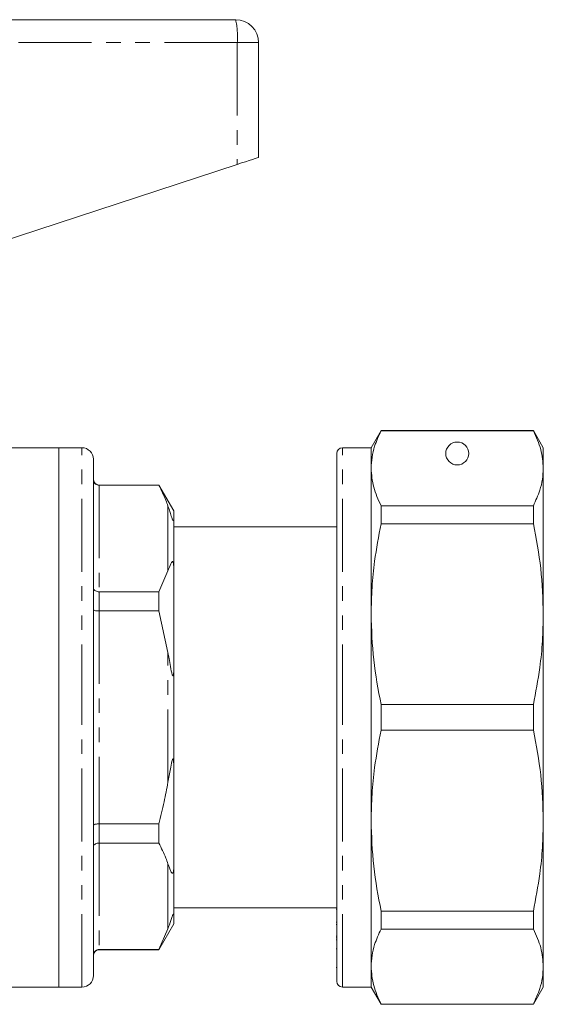
# Model space of a CAD drawing. Units: millimetres. Extents: x 144 to 262, y 83 to 269.
# Drawn here: x 217 to 262, y 179 to 265 of the extents above; entities that cross this region are included whole.
import ezdxf

# ---------------------------------------------------------------- set-up
doc = ezdxf.new("R2010")
doc.units = ezdxf.units.MM
doc.linetypes.add('PHANTOM', pattern=[12.7, 6.35, -1.27, 1.27, -1.27, 1.27, -1.27])

msp = doc.modelspace()

# ---------------------------------------------------------------- linework, layer by layer
at = {"color": 7, "linetype": 'Continuous', "lineweight": 15}
for p, q in [((211.647, 264.967), (235.514, 264.967)), ((237.514, 262.967), (237.514, 252.967)), ((214.271, 245.36), (235.654, 252.359)), ((248.18, 229.167), (247.314, 227.667)), ((261.448, 229.167), (248.18, 229.167)), ((248.18, 229.143), (248.18, 229.167)), ((248.18, 229.143), (261.448, 229.143)), ((262.314, 227.667), (261.448, 229.167)), ((261.448, 229.167), (261.448, 229.143)), ((220.114, 227.667), (212.186, 227.667)), ((222.114, 227.667), (220.114, 227.667)), ((220.114, 180.667), (220.114, 227.667)), ((220.114, 204.167), (220.114, 227.667)), ((247.314, 227.667), (244.814, 227.667)), ((247.314, 225.879), (247.314, 227.667)), ((262.314, 225.879), (262.314, 227.667)), ((223.114, 204.167), (223.114, 226.667)), ((244.314, 204.167), (244.314, 227.167)), ((247.314, 213.161), (247.314, 225.879)), ((262.314, 213.161), (262.314, 225.879)), ((228.815, 224.417), (223.614, 224.417)), ((228.815, 224.394), (223.614, 224.394)), ((230.114, 222.167), (228.815, 224.417)), ((228.815, 224.394), (228.815, 224.417)), ((248.18, 221.041), (248.18, 222.615)), ((261.448, 222.615), (248.18, 222.615)), ((261.448, 222.615), (261.448, 221.041)), ((230.114, 222.167), (230.114, 221.429)), ((230.114, 221.429), (230.114, 217.216)), ((244.314, 220.767), (230.114, 220.767)), ((248.18, 221.041), (261.448, 221.041)), ((230.114, 217.216), (230.114, 208.381)), ((229.614, 216.931), (228.815, 215.117)), ((223.614, 215.117), (228.815, 215.117)), ((228.815, 213.444), (228.815, 215.117)), ((228.815, 213.444), (223.614, 213.444)), ((228.815, 213.444), (229.614, 209.818)), ((247.314, 195.174), (247.314, 213.161)), ((262.314, 195.174), (262.314, 213.161)), ((230.114, 208.381), (230.114, 199.954)), ((248.18, 203.055), (248.18, 205.28)), ((261.448, 205.28), (248.18, 205.28)), ((261.448, 205.28), (261.448, 203.055)), ((220.114, 180.667), (220.114, 204.167)), ((223.114, 181.667), (223.114, 204.167)), ((244.314, 181.167), (244.314, 204.167)), ((248.18, 203.055), (261.448, 203.055)), ((230.114, 199.954), (230.114, 191.119)), ((223.614, 194.89), (228.815, 194.89)), ((228.815, 193.218), (228.815, 194.89)), ((247.314, 182.456), (247.314, 195.174)), ((262.314, 182.456), (262.314, 195.174)), ((228.815, 193.218), (223.614, 193.218)), ((230.114, 191.119), (230.114, 186.905)), ((230.114, 187.567), (244.314, 187.567)), ((244.314, 187.458), (244.277, 187.458)), ((261.448, 187.294), (248.18, 187.294)), ((248.18, 185.72), (248.18, 187.294)), ((261.448, 187.294), (261.448, 185.72)), ((230.114, 186.905), (230.114, 186.167)), ((244.314, 186.332), (244.277, 186.332)), ((228.815, 183.917), (230.114, 186.167)), ((229.614, 185.754), (228.815, 183.941)), ((244.277, 186.133), (244.314, 186.133)), ((248.18, 185.72), (261.448, 185.72)), ((244.277, 185.11), (244.314, 185.11)), ((244.314, 184.956), (244.277, 184.956)), ((244.314, 184.782), (244.277, 184.782)), ((223.614, 183.941), (228.815, 183.941)), ((223.614, 183.917), (228.815, 183.917)), ((228.815, 183.917), (228.815, 183.941)), ((244.277, 184.005), (244.314, 184.005)), ((244.277, 182.389), (244.314, 182.389)), ((247.314, 180.667), (247.314, 182.456)), ((262.314, 180.667), (262.314, 182.456)), ((190.514, 180.667), (220.114, 180.667)), ((220.114, 180.667), (222.114, 180.667)), ((244.814, 180.667), (247.314, 180.667)), ((247.314, 180.667), (248.18, 179.167)), ((261.448, 179.167), (262.314, 180.667)), ((261.448, 179.192), (248.18, 179.192)), ((248.18, 179.167), (248.18, 179.192)), ((248.18, 179.167), (261.448, 179.167)), ((261.448, 179.192), (261.448, 179.167))]:
    msp.add_line(p, q, dxfattribs=at)
at = {"color": 8, "linetype": 'PHANTOM', "lineweight": 0}
for p, q in [((235.654, 262.967), (209.128, 262.967)), ((235.654, 262.967), (235.654, 252.359)), ((237.514, 262.967), (235.654, 262.967)), ((222.114, 204.167), (222.114, 227.667)), ((244.814, 204.167), (244.814, 227.667)), ((223.614, 224.417), (223.614, 224.394)), ((223.614, 224.394), (223.614, 215.117)), ((229.614, 216.931), (229.614, 222.581)), ((223.614, 215.117), (223.614, 213.444)), ((223.614, 213.444), (223.614, 194.89)), ((229.614, 198.517), (229.614, 209.818)), ((222.114, 180.667), (222.114, 204.167)), ((244.814, 180.667), (244.814, 204.167)), ((223.614, 194.89), (223.614, 193.218)), ((223.614, 193.218), (223.614, 183.941)), ((229.614, 185.754), (229.614, 191.404)), ((223.614, 183.941), (223.614, 183.917))]:
    msp.add_line(p, q, dxfattribs=at)
at = {"color": 7, "linetype": 'Continuous', "lineweight": 15, "flags": 128}
msp.add_lwpolyline([(235.654, 252.359), (236.023, 252.48), (236.375, 252.595), (236.697, 252.7), (236.977, 252.792), (237.206, 252.866), (237.375, 252.922), (237.479, 252.956), (237.514, 252.967)], dxfattribs=at)
at = {"color": 7, "linetype": 'Continuous', "lineweight": 15}
msp.add_circle((254.814, 227.167), 1, dxfattribs=at)
for centre, radius, start, end in [((235.514, 262.967), 2, 0, 90), ((222.114, 226.667), 1, 360, 90), ((244.814, 227.167), 0.5, 90, 180), ((223.614, 224.917), 0.5, 180, 270), ((223.614, 183.417), 0.5, 90, 180), ((222.114, 181.667), 1, 270, 0), ((244.814, 181.167), 0.5, 180, 270)]:
    msp.add_arc(centre, radius, start, end, dxfattribs=at)
at = {"color": 8, "linetype": 'PHANTOM', "lineweight": 0}
msp.add_arc((228.381, 263.465), 7.289, 356.08578, 11.89474, dxfattribs=at)
at = {"color": 7, "linetype": 'Continuous', "lineweight": 15}
for points, knots in [([(247.314, 225.879), (247.33, 226.199), (247.361, 226.84), (247.623, 227.932), (247.974, 228.695), (248.18, 229.143)], [0, 0, 0, 0, 0.292163, 0.585399, 1, 1, 1, 1]), ([(261.448, 229.143), (261.696, 228.605), (262.194, 227.525), (262.274, 226.429), (262.314, 225.879)], [0, 0, 0, 0, 0.497711, 1, 1, 1, 1]), ([(248.18, 222.615), (247.932, 223.152), (247.434, 224.232), (247.354, 225.328), (247.314, 225.879)], [0, 0, 0, 0, 0.497711, 1, 1, 1, 1]), ([(262.314, 225.879), (262.299, 225.559), (262.268, 224.917), (262.005, 223.826), (261.654, 223.062), (261.448, 222.615)], [0, 0, 0, 0, 0.292202, 0.585476, 1, 1, 1, 1]), ([(223.114, 224.888), (223.114, 224.886), (223.114, 224.845), (223.127, 224.749), (223.188, 224.612), (223.302, 224.492), (223.449, 224.41), (223.559, 224.4), (223.614, 224.394)], [0, 0, 0, 0, 0.008376, 0.160613, 0.375937, 0.585653, 0.792781, 1, 1, 1, 1]), ([(228.815, 224.394), (229.032, 223.961), (229.333, 223.36), (229.553, 222.75), (229.614, 222.581)], [0, 0, 0, 0, 0.722096, 1, 1, 1, 1]), ([(229.614, 222.581), (229.644, 222.494), (229.714, 222.287), (229.835, 221.926), (229.922, 221.635), (230.013, 221.416), (230.033, 221.375), (230.044, 221.355), (230.054, 221.341), (230.064, 221.328), (230.078, 221.315), (230.104, 221.316), (230.112, 221.364), (230.114, 221.411), (230.114, 221.429)], [0, 0, 0, 0, 0.187291, 0.446868, 0.709019, 0.741709, 0.751421, 0.758482, 0.765601, 0.771728, 0.782441, 0.81122, 0.928942, 1, 1, 1, 1]), ([(247.314, 213.161), (247.33, 213.933), (247.361, 215.481), (247.623, 218.117), (247.974, 219.961), (248.18, 221.041)], [0, 0, 0, 0, 0.292163, 0.585399, 1, 1, 1, 1]), ([(261.448, 221.041), (261.696, 219.743), (262.194, 217.136), (262.274, 214.49), (262.314, 213.161)], [0, 0, 0, 0, 0.497711, 1, 1, 1, 1]), ([(230.114, 217.216), (230.114, 217.275), (230.113, 217.366), (230.105, 217.485), (230.095, 217.563), (230.085, 217.623), (230.074, 217.668), (230.063, 217.699), (230.053, 217.72), (230.042, 217.736), (230.029, 217.747), (230.004, 217.755), (229.933, 217.712), (229.803, 217.449), (229.692, 217.145), (229.614, 216.931)], [0, 0, 0, 0, 0.090464, 0.141066, 0.173151, 0.199807, 0.218917, 0.227339, 0.235857, 0.243181, 0.251099, 0.264817, 0.308733, 0.512979, 1, 1, 1, 1]), ([(223.114, 215.49), (223.114, 215.489), (223.114, 215.458), (223.127, 215.386), (223.188, 215.282), (223.302, 215.191), (223.449, 215.129), (223.559, 215.121), (223.614, 215.117)], [0, 0, 0, 0, 0.008376, 0.160613, 0.375936, 0.585653, 0.792781, 1, 1, 1, 1]), ([(223.114, 213.565), (223.114, 213.564), (223.114, 213.555), (223.127, 213.531), (223.188, 213.498), (223.302, 213.468), (223.449, 213.448), (223.559, 213.446), (223.614, 213.444)], [0, 0, 0, 0, 0.008378, 0.160613, 0.375937, 0.585653, 0.792781, 1, 1, 1, 1]), ([(248.18, 205.28), (247.932, 206.578), (247.434, 209.185), (247.354, 211.831), (247.314, 213.161)], [0, 0, 0, 0, 0.4977108, 1, 1, 1, 1]), ([(262.314, 213.161), (262.299, 212.388), (262.268, 210.84), (262.005, 208.204), (261.654, 206.36), (261.448, 205.28)], [0, 0, 0, 0, 0.2922021, 0.5854764, 1, 1, 1, 1]), ([(229.614, 209.818), (229.644, 209.646), (229.714, 209.237), (229.835, 208.594), (229.922, 208.079), (230.013, 207.829), (230.033, 207.799), (230.044, 207.79), (230.054, 207.79), (230.064, 207.798), (230.078, 207.825), (230.104, 207.951), (230.112, 208.147), (230.114, 208.317), (230.114, 208.381)], [0, 0, 0, 0, 0.187291, 0.446868, 0.709019, 0.741709, 0.751421, 0.758482, 0.765601, 0.771728, 0.782441, 0.81122, 0.928942, 1, 1, 1, 1]), ([(247.314, 195.174), (247.33, 195.947), (247.361, 197.495), (247.623, 200.131), (247.974, 201.975), (248.18, 203.055)], [0, 0, 0, 0, 0.292163, 0.585399, 1, 1, 1, 1]), ([(261.448, 203.055), (261.696, 201.757), (262.194, 199.15), (262.274, 196.504), (262.314, 195.174)], [0, 0, 0, 0, 0.497711, 1, 1, 1, 1]), ([(230.114, 199.954), (230.114, 200.017), (230.113, 200.134), (230.107, 200.281), (230.098, 200.385), (230.089, 200.456), (230.079, 200.503), (230.067, 200.531), (230.058, 200.543), (230.048, 200.545), (230.038, 200.541), (230.024, 200.524), (229.993, 200.461), (229.915, 200.179), (229.789, 199.517), (229.682, 198.905), (229.614, 198.517)], [0, 0, 0, 0, 0.069832, 0.128969, 0.165214, 0.189351, 0.213866, 0.223201, 0.232625, 0.238857, 0.24509, 0.254016, 0.270977, 0.332372, 0.575829, 1, 1, 1, 1]), ([(229.614, 198.517), (229.508, 197.946), (229.283, 196.728), (228.977, 195.528), (228.815, 194.89)], [0, 0, 0, 0, 0.4689665, 1, 1, 1, 1]), ([(223.114, 194.77), (223.114, 194.771), (223.114, 194.78), (223.127, 194.804), (223.188, 194.837), (223.302, 194.867), (223.449, 194.887), (223.559, 194.889), (223.614, 194.89)], [0, 0, 0, 0, 0.008378, 0.160613, 0.375937, 0.585653, 0.792781, 1, 1, 1, 1]), ([(248.18, 187.294), (247.932, 188.592), (247.434, 191.199), (247.354, 193.845), (247.314, 195.174)], [0, 0, 0, 0, 0.497711, 1, 1, 1, 1]), ([(262.314, 195.174), (262.299, 194.402), (262.268, 192.854), (262.005, 190.218), (261.654, 188.374), (261.448, 187.294)], [0, 0, 0, 0, 0.292202, 0.585476, 1, 1, 1, 1]), ([(223.614, 193.218), (223.559, 193.214), (223.449, 193.206), (223.302, 193.144), (223.188, 193.053), (223.127, 192.949), (223.114, 192.877), (223.114, 192.846), (223.114, 192.845)], [0, 0, 0, 0, 0.207219, 0.414347, 0.624064, 0.839387, 0.991624, 1, 1, 1, 1]), ([(228.815, 193.218), (229.032, 192.784), (229.333, 192.183), (229.553, 191.574), (229.614, 191.404)], [0, 0, 0, 0, 0.722096, 1, 1, 1, 1]), ([(229.614, 191.404), (229.645, 191.321), (229.718, 191.121), (229.817, 190.802), (229.924, 190.612), (230.013, 190.58), (230.033, 190.591), (230.044, 190.602), (230.054, 190.617), (230.064, 190.637), (230.078, 190.677), (230.104, 190.803), (230.112, 190.951), (230.114, 191.073), (230.114, 191.119)], [0, 0, 0, 0, 0.187089, 0.450256, 0.709335, 0.741989, 0.75169, 0.758743, 0.765855, 0.771975, 0.782677, 0.811424, 0.929019, 1, 1, 1, 1]), ([(230.114, 186.905), (230.114, 186.929), (230.113, 186.965), (230.105, 186.999), (230.095, 187.015), (230.085, 187.02), (230.074, 187.016), (230.063, 187.006), (230.053, 186.993), (230.042, 186.975), (230.029, 186.951), (230.004, 186.899), (229.933, 186.719), (229.803, 186.314), (229.692, 185.985), (229.614, 185.754)], [0, 0, 0, 0, 0.090464, 0.141067, 0.173151, 0.199807, 0.218917, 0.227339, 0.235858, 0.243181, 0.251099, 0.264817, 0.308733, 0.512979, 1, 1, 1, 1]), ([(247.314, 182.456), (247.33, 182.776), (247.361, 183.417), (247.623, 184.509), (247.974, 185.273), (248.18, 185.72)], [0, 0, 0, 0, 0.292163, 0.585399, 1, 1, 1, 1]), ([(261.448, 185.72), (261.696, 185.183), (262.194, 184.103), (262.274, 183.007), (262.314, 182.456)], [0, 0, 0, 0, 0.497711, 1, 1, 1, 1]), ([(223.614, 183.941), (223.559, 183.935), (223.449, 183.925), (223.302, 183.843), (223.188, 183.723), (223.127, 183.586), (223.114, 183.49), (223.114, 183.449), (223.114, 183.447)], [0, 0, 0, 0, 0.207219, 0.414347, 0.624063, 0.839387, 0.991624, 1, 1, 1, 1]), ([(248.18, 179.192), (247.932, 179.73), (247.434, 180.81), (247.354, 181.906), (247.314, 182.456)], [0, 0, 0, 0, 0.4977108, 1, 1, 1, 1]), ([(262.314, 182.456), (262.299, 182.136), (262.268, 181.495), (262.005, 180.403), (261.654, 179.64), (261.448, 179.192)], [0, 0, 0, 0, 0.2922021, 0.5854764, 1, 1, 1, 1])]:
    msp.add_open_spline(points, degree=3, knots=knots, dxfattribs=at)

doc.saveas('drawing.dxf')
